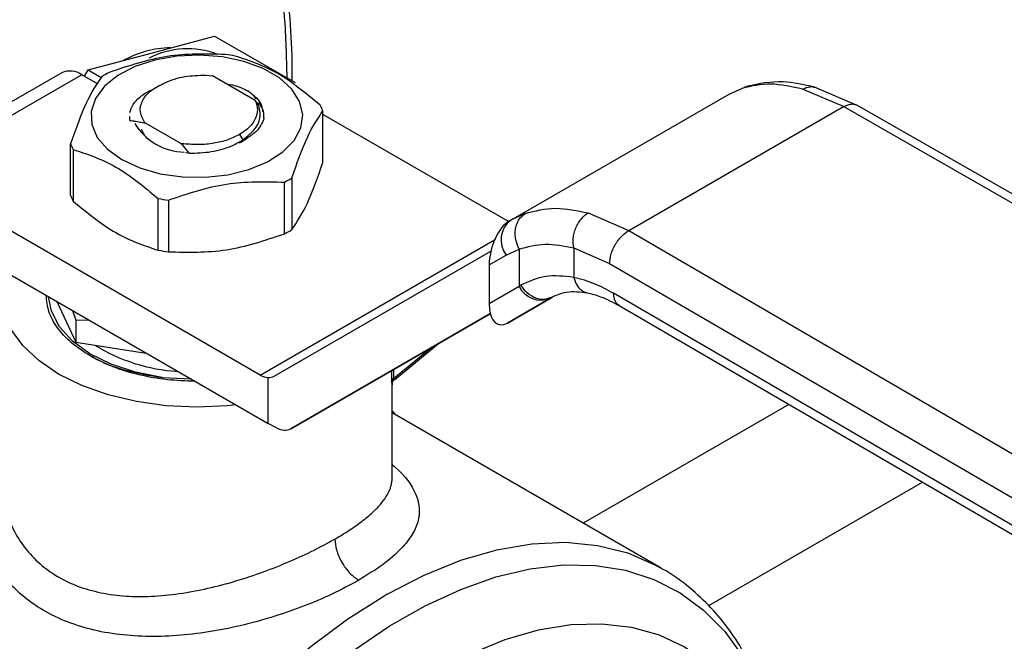
# Model space of a CAD drawing. Extents: x 0.4 to 10.6, y 0.4 to 8.1.
# Drawn here: x 2.8 to 2.9, y 4.8 to 4.8 of the extents above; entities that cross this region are included whole.
import ezdxf

# ---------------------------------------------------------------- set-up
doc = ezdxf.new("R2010")
doc.units = 0
doc.linetypes.add('SLD-SOLID', pattern=[0])
doc.layers.get('0').update_dxf_attribs({"linetype": 'CONTINUOUS'})

msp = doc.modelspace()

# ---------------------------------------------------------------- linework, layer by layer
at = {"color": 7, "linetype": 'SLD-SOLID'}
for p, q in [((2.811795784213494, 4.818549857626587), (2.817957308702514, 4.820200344418582)), ((2.817957308702514, 4.820200344418582), (2.825809327368483, 4.815667470527649)), ((2.80563425972447, 4.81689937083459), (2.811795784213494, 4.818549857626587)), ((2.805280494693239, 4.816286631828357), (2.80563425972447, 4.81689937083459)), ((2.80563425972447, 4.81689937083459), (2.806914375242475, 4.816160375875995)), ((2.803071471789349, 4.816620486408762), (2.794812613059651, 4.811852748748256)), ((2.805039815751233, 4.816425572824135), (2.796780957021883, 4.811657835163831)), ((2.806556477545419, 4.815550022606963), (2.805039815751233, 4.816425572824135)), ((2.81711969012555, 4.816394682281365), (2.817757538445114, 4.816317020682445)), ((2.82192406985793, 4.813911733294617), (2.817757538445047, 4.816317020681293)), ((2.868089043810516, 4.814543929524414), (2.869377034400057, 4.815120718641795)), ((2.869907380212154, 4.815323166562303), (2.869557981896026, 4.815174427471232)), ((2.879235938544333, 4.813324363456014), (2.875243512926218, 4.815031990341937)), ((2.880564160882294, 4.813445151316265), (2.8764019959118, 4.815220171401838)), ((2.846812811508432, 4.802261422056956), (2.868089043810259, 4.814543929524281)), ((2.822247785419309, 4.813529788572704), (2.821924069858168, 4.81391173329481)), ((2.858303796752766, 4.801240495212107), (2.879235938544333, 4.813324363456014)), ((2.925658091300553, 4.786755458928591), (2.879235938544333, 4.813324363456078)), ((2.926961845113123, 4.786890273095215), (2.880535133221764, 4.813461786985314)), ((2.809660073905861, 4.812398733387672), (2.809660073905861, 4.81238219811101)), ((2.809701007638939, 4.811974940738708), (2.809701374767809, 4.812368791452443)), ((2.822716891618901, 4.812382094546544), (2.822766197373564, 4.812112784727619)), ((2.828512089953145, 4.807872786952984), (2.828512089953145, 4.812909193534731)), ((2.846592984496895, 4.802133624689898), (2.828512089953145, 4.812571502933521)), ((2.809701051976724, 4.811959519085739), (2.809701007638939, 4.811974940738708)), ((2.811186430664503, 4.811753507030528), (2.814640896628888, 4.809759286277473)), ((2.81118709103039, 4.811753151817774), (2.811187954849529, 4.811703630347607)), ((2.821143973539163, 4.810251567622673), (2.820356906645363, 4.809752497725353)), ((2.820397579625959, 4.81061449063491), (2.820706821792248, 4.810078834556593)), ((2.820528285515897, 4.809871151264856), (2.821143973539193, 4.81025156762269)), ((2.821001693128917, 4.810152143651388), (2.82113383278279, 4.81032422814863)), ((2.803931417438631, 4.804675644366807), (2.803931417438631, 4.809712050948553)), ((2.814640881645653, 4.809759225372007), (2.814727109088838, 4.809684774550965)), ((2.814640950833125, 4.80975936836852), (2.814965573381062, 4.809694149632304)), ((2.814965488173741, 4.809693960384686), (2.814727127593282, 4.8096848289203)), ((2.814727128058449, 4.809684854342884), (2.815448886956231, 4.808782134510327)), ((2.804193456907216, 4.809147495541869), (2.804193456907216, 4.804111088960122)), ((2.815448613854442, 4.808783070852239), (2.815138657996108, 4.808826156020634)), ((2.825480943746925, 4.806378688842723), (2.825480943746925, 4.801342282260975)), ((2.824765038605065, 4.80092899901959), (2.824765038605065, 4.805965405601338)), ((2.822412717502912, 4.787164749218086), (2.793950673973478, 4.803595537208952)), ((2.812474702347857, 4.799330427726476), (2.812474702347857, 4.804366834308222)), ((2.813452646958253, 4.804215562142947), (2.813452646958253, 4.7991791555612)), ((2.854341682674526, 4.802965620577789), (2.858303796752766, 4.801240495212107)), ((2.84703148077189, 4.802383840062385), (2.846507343851834, 4.802034978502133)), ((2.846812811508284, 4.802261422056834), (2.846637309538684, 4.802160075610218)), ((2.847013055270251, 4.802353362669451), (2.846812811508439, 4.802261422056946)), ((2.858303796752766, 4.801240495212172), (2.904327476063637, 4.774441556862593)), ((2.793950673973476, 4.799309233734487), (2.823181466109141, 4.782434656620041)), ((2.823753170048777, 4.787051099766773), (2.84487319938312, 4.799247201769631)), ((2.844711025784892, 4.797906476730593), (2.846367569718518, 4.79886307477645)), ((2.846367569718518, 4.79886307477645), (2.84762250896481, 4.79944011732741)), ((2.84762250896481, 4.79944011732741), (2.84762250896481, 4.795799166893252)), ((2.852938904835602, 4.799556697845159), (2.856439848905239, 4.798030595809592)), ((2.852938904835946, 4.799556697845357), (2.852938905543504, 4.796684880868821)), ((2.844711025784892, 4.797906476730593), (2.84471102578492, 4.794117883913982)), ((2.856439848905239, 4.798030595809592), (2.902463570400343, 4.771231632167273)), ((2.847622508965591, 4.795799166893704), (2.84471102578492, 4.794117883913982)), ((2.847803209823719, 4.795907487151307), (2.847622508965297, 4.795799166893557)), ((2.90246357040061, 4.76855269175322), (2.856822566421515, 4.795128803649777)), ((2.80259936161519, 4.79431645263326), (2.804435057645651, 4.790361505980988)), ((2.846501550646503, 4.792231362347868), (2.850758009122625, 4.794688563523439)), ((2.850692422670666, 4.794651449075785), (2.846501550646503, 4.792231362347868)), ((2.850876619643098, 4.79475781662122), (2.850515358608973, 4.794648825567042)), ((2.850692422670666, 4.794651449075785), (2.850876619643119, 4.794757816621183)), ((2.857362268999875, 4.793929434136108), (2.903006752969301, 4.767351295890358)), ((2.804108385012347, 4.793445311968831), (2.804435057645706, 4.792512038675754)), ((2.844822380242144, 4.793156106929942), (2.825370192977958, 4.781923127264251)), ((2.825370192977958, 4.781923127264251), (2.844823164550338, 4.793153088716512)), ((2.804435057645706, 4.792512038675754), (2.805653753490159, 4.792553189735946)), ((2.804435057645725, 4.792512038675726), (2.804435057645651, 4.790361505980988)), ((2.804435057645651, 4.790361505980988), (2.811285968499404, 4.789301781219286)), ((2.835504718233894, 4.786736219209138), (2.839772488850316, 4.790237395697247)), ((2.812842071268089, 4.786920727480908), (2.815693666662877, 4.786786109866126)), ((2.823181466109141, 4.782434656620041), (2.823181466100641, 4.786913458581373)), ((2.835250625086966, 4.777134036661029), (2.835250625086966, 4.78624691850313)), ((2.861456526356688, 4.768349875937936), (2.835250625086966, 4.783478220725073)), ((2.823989977574215, 4.782013822106324), (2.823181466109141, 4.782434656620041)), ((2.861158592081734, 4.768518102061359), (2.861456526356688, 4.768349875937936))]:
    msp.add_line(p, q, dxfattribs=at)
at = {"color": 8, "linetype": 'SLD-SOLID'}
for p, q in [((2.869377034707248, 4.815120718018819), (2.869914906062596, 4.815280371098591)), ((2.848224238744422, 4.802909469633613), (2.847013055270251, 4.802353362669451)), ((2.822412717502912, 4.787164749218086), (2.845230163285147, 4.800336980289401)), ((2.835388156699295, 4.786833047070872), (2.838980778198104, 4.789780350866194)), ((2.835238294333358, 4.786605440312855), (2.835238294333358, 4.787619860918381)), ((2.835388156699296, 4.787706374620742), (2.835388156699296, 4.786833047070831)), ((2.873897590942973, 4.78430114974503), (2.853861353349723, 4.772734475986021)), ((2.866089921622288, 4.764685886175482), (2.886926511393347, 4.776714593412071))]:
    msp.add_line(p, q, dxfattribs=at)
at = {"color": 7, "linetype": 'SLD-SOLID', "flags": 128}
for points in [[(2.808920598541057, 4.808167330956107), (2.810660828028935, 4.807359800360222), (2.812661080220474, 4.806787111501171), (2.81482782554632, 4.806476042673503), (2.817059749403199, 4.806441139109873), (2.81925248951217, 4.806684032862125), (2.821303515782794, 4.807193366488359), (2.823116924506206, 4.807945324114297), (2.82460792270596, 4.808904745037091), (2.825706792963359, 4.810026767800709), (2.826362153326476, 4.811258927867765), (2.826543359873112, 4.812543610802972), (2.826241939586542, 4.813820746260099), (2.825471986544362, 4.815030616804608), (2.824269502895083, 4.81611665023451), (2.82269071543768, 4.817028064833663), (2.820809446518966, 4.817722243868376), (2.818713662182699, 4.818166728298509), (2.816501358975146, 4.818340734526119), (2.814275981735494, 4.818236126213397), (2.81214158663014, 4.817857794728782), (2.810197975602001, 4.817223430432009), (2.808536029742583, 4.816362695492549), (2.807233459793153, 4.815315836919535), (2.806351172476844, 4.814131804656339), (2.805930422567974, 4.812865962735633), (2.805990883864653, 4.811577500518745), (2.806529729263845, 4.810326665066917), (2.807521762953568, 4.809171944055668), (2.808920598541057, 4.808167330956107)], [(2.820021637835101, 4.784258786654943), (2.819198525018588, 4.784172780634325), (2.816221753701885, 4.784037535409961), (2.813244982385033, 4.784172780633176), (2.810341509057213, 4.784575186117721), (2.807582826867848, 4.785234843305056), (2.805036863728001, 4.786135509245949), (2.802766309699757, 4.787255006555789), (2.800827073358847, 4.788565769495402), (2.799266905139949, 4.790035522731035), (2.798124221562527, 4.791628076060184), (2.797427159288612, 4.793304215534493), (2.797192882304812, 4.795022669037308), (2.797427159287988, 4.796741122540156), (2.797576142229736, 4.79721629545959)], [(2.812842071267816, 4.786920727480252), (2.810260186401213, 4.787432948667213), (2.807891527521691, 4.788216629612665), (2.805820813898981, 4.789243740583), (2.804122108264297, 4.790477545139685), (2.802856167825905, 4.791873914082885), (2.802068271180226, 4.793382903810269), (2.8017920542368, 4.794782501262678)]]:
    msp.add_lwpolyline(points, dxfattribs=at)
at = {"color": 8, "linetype": 'SLD-SOLID', "flags": 128}
for points in [[(2.834758820081372, 4.765802617853311), (2.838368271956372, 4.767665803803933), (2.841943314812093, 4.769114592320312), (2.845451682301614, 4.770135907443706), (2.848861709852759, 4.770720531352282), (2.852142620454897, 4.770863187556047), (2.855264802435114, 4.770562588519511), (2.858200076716685, 4.769821447282261), (2.86092195114774, 4.76864645297258), (2.861158592081734, 4.768518102061359)], [(2.825355783006986, 4.673154564882433), (2.822698980027956, 4.672714930516002), (2.819522643275409, 4.672551661485484), (2.816495717953887, 4.672810775268768), (2.813644804791953, 4.673489994764609), (2.810994957716981, 4.674583350967656), (2.808569463680346, 4.676081235424284), (2.806389638010852, 4.677970484672031), (2.804474637094862, 4.680234495920574), (2.802841290029281, 4.68285337295766), (2.80150395072685, 4.685804100997719), (2.800474371773446, 4.689060748936639), (2.79976160114593, 4.692594697235236), (2.799371902698205, 4.696374889428795), (2.799308701114242, 4.700368105052398), (2.799572551811834, 4.704539251583562), (2.800161136061562, 4.708851672836595), (2.801069281363878, 4.713267471098465), (2.80228900690521, 4.717747840175272), (2.803809593693644, 4.722253406422472), (2.805617678757811, 4.726744574761882), (2.807697372581154, 4.73118187664465), (2.810030398739574, 4.735526316902281), (2.812596254515307, 4.739739716437581), (2.815372391075535, 4.743785047743937), (2.818334411632349, 4.747626760304374), (2.821456285842591, 4.751231093010777), (2.824710578563452, 4.754566370857723), (2.828068690953489, 4.75760328330357), (2.831501111800272, 4.76031514185255), (2.834977676865985, 4.762678114594223), (2.838467833971824, 4.764671435639174), (2.841940911491652, 4.766277587610387), (2.845366387895345, 4.767482455586587), (2.8487141599731, 4.768275451144678), (2.851954807383525, 4.768649605411182), (2.855059851200657, 4.768601630304953), (2.858002004187783, 4.768131947432946), (2.860755410598665, 4.767244684385131), (2.863295873398763, 4.765947638461075), (2.865601066909642, 4.764252208146994), (2.867650733007844, 4.762173292945451), (2.869426859153999, 4.759729162437985), (2.870913836687672, 4.756941295731378), (2.872032616112008, 4.754040318940099)], [(2.807655124731914, 4.675153016731616), (2.80570579150188, 4.676454682224091), (2.803482267392182, 4.678461748143008), (2.801539195922591, 4.680859522782433), (2.799894114174664, 4.683626365163093), (2.798561869740593, 4.686737303305704), (2.797554486717102, 4.690164259614162), (2.796881057182643, 4.693876304288298), (2.796547659137361, 4.697839934479033), (2.796557301646438, 4.702019376666452), (2.796909897681957, 4.706376909531681), (2.797602264908356, 4.710873204408512), (2.798628154404429, 4.715467680242059), (2.799978307062601, 4.720118869850769), (2.801640537156484, 4.724784794186118), (2.80359984232246, 4.729423341212145), (2.805838538962666, 4.733992645985244), (2.808336421847302, 4.73845146850384), (2.811070946475791, 4.742759565917694), (2.814017432550894, 4.746878055737469), (2.817149286729333, 4.750769766766434), (2.820438242638507, 4.754399574586996), (2.823854615993037, 4.757734718574145), (2.827367572508603, 4.760745097574619), (2.830945406195034, 4.763403541583159), (2.8345558255443, 4.765686056948053)], [(2.821262178361576, 4.674972259215145), (2.8206138716584, 4.675086051035566), (2.817921112790766, 4.675837715729165), (2.815437068960144, 4.67700354840786), (2.813185662866541, 4.678572321465646), (2.811188576781381, 4.680528926760397), (2.809465043735383, 4.682854521113537), (2.808031662293959, 4.685526707780145), (2.806902236703955, 4.688519752141855), (2.806087643951211, 4.691804829545301), (2.805595729009236, 4.69535030289928), (2.805431229287831, 4.699122027357243), (2.805595729009236, 4.703083679150822), (2.806087643951211, 4.707197105407588), (2.806902236703955, 4.71142269158406), (2.808031662293959, 4.715719742975419), (2.809465043735383, 4.720046876627758), (2.811188576781381, 4.724362419878553), (2.813185662866541, 4.728624811687184), (2.815437068960144, 4.732793002890473), (2.817921112790765, 4.736826851528567), (2.8206138716584, 4.740687509433956), (2.82348941282314, 4.74433779636056), (2.826520043251639, 4.747742558049826), (2.829676576316158, 4.750869004785454), (2.832928612877752, 4.753687027176291), (2.836244834046585, 4.756169486126225), (2.839593302799974, 4.75829247419852), (2.842941771553363, 4.760035545857493), (2.846257992722197, 4.76138191437021), (2.84951002928379, 4.762318613471893), (2.85266656234831, 4.762836622238143), (2.855697192776808, 4.762930951961367), (2.858572733941549, 4.762600694194764), (2.861265492809183, 4.761849029501165), (2.863749536639804, 4.76068319682247), (2.866000942733408, 4.759114423764684), (2.867998028818568, 4.757157818469932), (2.868417691055486, 4.756656853753895)]]:
    msp.add_lwpolyline(points, dxfattribs=at)
at = {"color": 7, "linetype": 'SLD-SOLID'}
for centre, radius, start, end in [((2.813766185851355, 4.809450911803225), 0.009599741105200421, 90.61425236939415, 119.3772671624952), ((2.815322418034923, 4.810739998460549), 0.008219833282598113, 69.13680534790676, 117.0684447451359), ((2.81636663586322, 4.798203844590433), 0.02037156849801599, 79.81521614036109, 82.59870599406166), ((2.803886587188828, 4.814815803811856), 0.001980225338197682, 54.38242252479053, 114.3071190460768), ((2.81325435306392, 4.806170376624828), 0.01187583278001211, 118.0028332198803, 121.9917902473813), ((2.823788135378205, 4.811059651773256), 0.005073120494671706, 21.38153724939728, 28.4153856391912), ((2.815100964641624, 4.814629085395741), 0.005728470569964122, 211.0332059032513, 268.9721706294283), ((2.808655372013645, 4.811561592710074), 0.005073120494756081, 201.3815372495746, 208.4153856392353), ((2.819189154329207, 4.816450867856193), 0.01187583277738013, 298.0028332192567, 301.9917902476548), ((2.80865537201387, 4.806525186128439), 0.005073120495024612, 201.3815372497551, 208.4153856390543), ((2.816076871528242, 4.82441739989056), 0.02037156849570509, 259.8152161401053, 262.5987059941237), ((2.848290573784842, 4.800339469052407), 0.002424393676210703, 127.5561705517835, 217.5153999192703), ((2.819189154329608, 4.811414461273771), 0.01187583277660337, 298.0028332190728, 301.9917902477298), ((2.816076871528286, 4.819380993309156), 0.02037156849605657, 259.8152161401688, 262.5987059941351), ((2.849761827639634, 4.796841853976882), 0.002379890909796596, 205.9842396164754, 293.0182455415605), ((2.815428037666496, 4.804959955886977), 0.01746946358457414, 238.4312584776685, 266.5204165794641), ((2.823324850186089, 4.78865362294106), 0.001746061566693265, 238.5070033056392, 265.2896481455203), ((2.859813320501182, 4.721934364459713), 0.05051882468042139, 119.732008162883, 119.997489026002)]:
    msp.add_arc(centre, radius, start, end, dxfattribs=at)
for centre, major_axis, ratio, start_param, end_param in [((2.846569430092603, 4.7990900153872), (0.0009141589661831869, 0.003219254836958285), 0.5026061538039548, 0.477743007287882, 2.085073121642019), ((2.846569430092651, 4.795301422570969), (0.0009141589661827432, 0.003219254836959173), 0.5026061538039723, 2.085073121762873, 3.619335660842013), ((2.822372954644458, 4.789284946345682), (-0.001419080854863974, 0.002210166127953882), 0.6063903258727023, 2.754702087249745, 3.113021669226101), ((2.823989977573827, 4.784156973843332), (-0.001419080854863974, 0.002210166127953882), 0.6063903258725599, 2.32762350586682, 3.113021669068933)]:
    msp.add_ellipse(centre, major_axis=major_axis, ratio=ratio, start_param=start_param, end_param=end_param, dxfattribs=at)
at = {"color": 8, "linetype": 'SLD-SOLID'}
for points, knots in [([(2.74964236086574, 4.857868632685464), (2.751942589563397, 4.859126707329273), (2.756543129041291, 4.861642901510694), (2.763492533501437, 4.864503193659903), (2.770487408513252, 4.866654775901512), (2.777498948083841, 4.867945117962422), (2.784378847016503, 4.868302211456667), (2.791010435570893, 4.867662774524292), (2.797277597276029, 4.865998797311898), (2.803070922009498, 4.86331193074306), (2.80829389289731, 4.859637167639981), (2.812867892991548, 4.855040592207187), (2.816737033994569, 4.849616298152147), (2.819866653660497, 4.843478290965812), (2.822256382159702, 4.836761347054221), (2.823883076850306, 4.829622552845835), (2.824826122257587, 4.822762444871471), (2.824942647201598, 4.818141738731621), (2.824993161510562, 4.816138633048451)], [0, 0, 0, 0, 0.059055252026806, 0.1181126114125473, 0.179929631537884, 0.2433157841195177, 0.3080157131752774, 0.3737372312499186, 0.4401578981325313, 0.5069337399167491, 0.5737095817009663, 0.6401302485835791, 0.7058517666582207, 0.7705516957139804, 0.833937848295614, 0.895754868420951, 0.9548090683136322, 1, 1, 1, 1]), ([(2.875243515142175, 4.815031979088944), (2.875482045502723, 4.815132052653937), (2.875848653588035, 4.815285860236201), (2.876240768530229, 4.815275389200718), (2.876377859689617, 4.815220785652445), (2.876399488989605, 4.815212170680253)], [0, 0, 0, 0, 0.6106757169688912, 0.9385750930428224, 0.9999999999999999, 0.9999999999999999, 0.9999999999999999, 0.9999999999999999]), ([(2.87923593854434, 4.813324362327466), (2.879467891838472, 4.813430214902315), (2.879824709654885, 4.813593049772848), (2.880257490782632, 4.813582986939404), (2.88044511546879, 4.813500241358604), (2.88053940560181, 4.81345865785496)], [0, 0, 0, 0, 0.4802736123460174, 0.7388133127400447, 0.9999999999999999, 0.9999999999999999, 0.9999999999999999, 0.9999999999999999]), ([(2.850515358608973, 4.794648825567042), (2.850391142297571, 4.794602270523004), (2.850005534829494, 4.794457748660658), (2.849242707227998, 4.794620740873383), (2.848397318511632, 4.795104365383105), (2.84799619622403, 4.795646606301577), (2.847803209823371, 4.795907487151085)], [0, 0, 0, 0, 0.1396687010791333, 0.4335766662566837, 0.7274846005651046, 1, 1, 1, 1]), ([(2.852938906446025, 4.796684881385366), (2.853035019785139, 4.796401285303897), (2.853182879164963, 4.79596500516721), (2.853546808560913, 4.795542958873375), (2.853879804650126, 4.795311745926168), (2.854127882406763, 4.795193495537291), (2.854261874401154, 4.79518397034432), (2.854264182805643, 4.795183806244978)], [0, 0, 0, 0, 0.3776880060019747, 0.5810298013646528, 0.7886947390735859, 0.9963596480893339, 1, 1, 1, 1]), ([(2.857366375544206, 4.793928247756488), (2.857210724232076, 4.794059389060982), (2.85689860207816, 4.794322362150423), (2.856847955967021, 4.794859519683904), (2.856822566421473, 4.795128803649753)], [0, 0, 0, 0, 0.4986871651889727, 1, 1, 1, 1]), ([(2.835229453168259, 4.78654541382334), (2.835234356921627, 4.786493601420218), (2.83524965565973, 4.786331956996786), (2.835249709556256, 4.786281318868248), (2.835249746177156, 4.786246911940721)], [0, 0, 0, 0, 0.3205331926813151, 1, 1, 1, 1]), ([(2.835388156117876, 4.786833054522345), (2.835387464843123, 4.786813531363488), (2.835386055555077, 4.78677372988905), (2.835393298888375, 4.786731719836135), (2.83540695835575, 4.786705160407233), (2.835438425710942, 4.78668629330789), (2.835471827379477, 4.786720579348396), (2.835496441311887, 4.786745844980939)], [0, 0, 0, 0, 0.122087136348083, 0.2488966089895339, 0.3893133821565241, 0.5499805909751805, 1, 1, 1, 1]), ([(2.835250625086966, 4.778435255770794), (2.835350771099786, 4.778353770064134), (2.836523245962694, 4.777399763608409), (2.837463731811374, 4.776020566537789), (2.837958739176949, 4.774302455993522), (2.837861672777395, 4.773003961302943), (2.837302628011101, 4.771656876471328), (2.836188233311573, 4.770222804535182), (2.834470235743317, 4.768695724525424), (2.832827154551718, 4.767677542498433), (2.831997101832596, 4.767163176705441)], [0, 0, 0, 0, 0.02177477855896031, 0.2549315722805537, 0.3716265112892681, 0.4875215716052674, 0.604141697012319, 0.7295028092978553, 0.8633500707053968, 1, 1, 1, 1]), ([(2.82967719770898, 4.771180921223918), (2.830150861718355, 4.771464029911759), (2.831111834886473, 4.77203840298485), (2.832343076076139, 4.772910947270829), (2.833357127144916, 4.773755227591429), (2.834129249895442, 4.774549987997613), (2.834684625068165, 4.775290550651232), (2.834981511963252, 4.775867768031159), (2.835137268881847, 4.776313532917755), (2.83521225502327, 4.776649423797967), (2.835259834637136, 4.776928433617937), (2.835242802679154, 4.777095353775128), (2.83523887709158, 4.777133826139587)], [0, 0, 0, 0, 0.1369715957459063, 0.2778890219673715, 0.4230751006840462, 0.551831441617228, 0.676574821879174, 0.8019322148070479, 0.8519900028541003, 0.9111893606634597, 0.97953060108599, 1, 1, 1, 1]), ([(2.797336989238745, 4.775383354385719), (2.797377065138219, 4.775137206530168), (2.797485145077488, 4.774473375009785), (2.79778007601372, 4.773472934781338), (2.798346246672703, 4.77206094444074), (2.799261434902158, 4.770508950892491), (2.800674559971137, 4.768930683961468), (2.802359472278447, 4.767643842486788), (2.804319419763616, 4.766647085996933), (2.80656704495341, 4.765954942403953), (2.808971473478022, 4.765601263463346), (2.811518441666331, 4.765548836334122), (2.814180440802231, 4.765772667805729), (2.816941666649307, 4.766260125031483), (2.819706329503664, 4.766965230473359), (2.822415242885579, 4.76784291643396), (2.824997863052832, 4.768852052346253), (2.827487049780052, 4.769977676373807), (2.828925608201475, 4.77076800564303), (2.82967719770898, 4.771180921223918)], [0, 0, 0, 0, 0.02303093159900653, 0.0621116861040558, 0.09574306915678332, 0.1624789519672344, 0.2249776391233845, 0.2842646851911128, 0.3466137527323515, 0.4097241937911221, 0.474092907014406, 0.5346475667903192, 0.5994892345306335, 0.6666416404555547, 0.7317780409009219, 0.7976530786776939, 0.8648091750916596, 0.9293681758078653, 1, 1, 1, 1])]:
    msp.add_open_spline(points, degree=3, knots=knots, dxfattribs=at)
at = {"color": 7, "linetype": 'SLD-SOLID'}
for points, knots in [([(2.825523661638487, 4.81583238184334), (2.825525636783001, 4.816458709664542), (2.825532814836669, 4.818734904991862), (2.825297137090014, 4.822522490197522), (2.824817311966211, 4.827181418638145), (2.824080581268907, 4.831673536767408), (2.823105897948655, 4.835995130336486), (2.82188784899069, 4.840129691638148), (2.820427010703312, 4.844064175753321), (2.818724927734011, 4.847788681712079), (2.8167724133919, 4.851279959471857), (2.814755156569518, 4.854332769910989), (2.813284082547282, 4.856086046719596), (2.812632905390954, 4.856862142136433)], [0, 0, 0, 0, 0.03680667269932739, 0.1337625019621095, 0.2309834444554282, 0.3284607142713588, 0.4262052673500949, 0.5242452198497011, 0.6226275900360634, 0.7214207272762567, 0.8207176209640895, 0.920639894392976, 0.9999999999999999, 0.9999999999999999, 0.9999999999999999, 0.9999999999999999]), ([(2.818990860433617, 4.818405682341141), (2.817105634630522, 4.818454319818599), (2.813334845176433, 4.81855160348975), (2.809564040199528, 4.817287798162382), (2.807678468786431, 4.816655838882705)], [0, 0, 0, 0, 0.4999552019671439, 1, 1, 1, 1]), ([(2.828250050484939, 4.813473748942045), (2.826869973751111, 4.814610702664366), (2.824109572962395, 4.816884813860431), (2.821349143458037, 4.81779785080253), (2.819968805044042, 4.81825441017584)], [0, 0, 0, 0, 0.4999552019655842, 1, 1, 1, 1]), ([(2.80696256364456, 4.816242555641286), (2.806457414575294, 4.815494487828656), (2.805447025909906, 4.813998218143514), (2.804436650437373, 4.81114085868328), (2.80393141743827, 4.809712050949074)], [0, 0, 0, 0, 0.4999552019645962, 1, 1, 1, 1]), ([(2.813111280469502, 4.81563917623778), (2.813419028353914, 4.815771243219865), (2.814018179727187, 4.816028363147209), (2.815360636990081, 4.816354289364957), (2.816423027910002, 4.816378684914207), (2.817119690125534, 4.816394682281157)], [0, 0, 0, 0, 0.2666251166289544, 0.5190898552637415, 1, 1, 1, 1]), ([(2.809701745199895, 4.812766185809928), (2.80978807220862, 4.813027129911702), (2.809960726226069, 4.813549018115247), (2.810633937921064, 4.814253952499759), (2.811336943409561, 4.814763737166668), (2.811884182846973, 4.81497442406584), (2.812038679605894, 4.81503390523778)], [0, 0, 0, 0, 0.2946915073110886, 0.5893830146221843, 0.8840745219332892, 1, 1, 1, 1]), ([(2.811186430664503, 4.811753507030528), (2.81099117649545, 4.812103385530123), (2.81060099331976, 4.812802559866527), (2.810846418649967, 4.81391189782292), (2.811652971950443, 4.814928431568884), (2.812625429260696, 4.815402383987016), (2.813111280469502, 4.81563917623778)], [0, 0, 0, 0, 0.2501894368101267, 0.4999622259142912, 0.7501751959422862, 1, 1, 1, 1]), ([(2.81905711752426, 4.815566789647979), (2.819345326565562, 4.815517986832216), (2.820142731256243, 4.815382961247897), (2.820775527078872, 4.815065805231984), (2.821179609075873, 4.814863280133544)], [0, 0, 0, 0, 0.3614338424016476, 1, 1, 1, 1]), ([(2.875243512926218, 4.815031990341937), (2.874166395650363, 4.815265898386333), (2.872019220722233, 4.815732181399031), (2.870255830577244, 4.815324092313455), (2.869377034400057, 4.815120718641795)], [0, 0, 0, 0, 0.5016439330321923, 1, 1, 1, 1]), ([(2.876401811203984, 4.815220215047852), (2.875354776979514, 4.815450439698204), (2.872950199733645, 4.815979164493189), (2.87097905601377, 4.815551402246856), (2.869866214908046, 4.815309902143946)], [0, 0, 0, 0, 0.4354338070315926, 1, 1, 1, 1]), ([(2.821179349624365, 4.814863148025349), (2.821313378733386, 4.814767506460406), (2.821904626314398, 4.814345599276735), (2.822552691332528, 4.813660607369908), (2.822614242151264, 4.813036124732212), (2.822634173763443, 4.81283390247095)], [0, 0, 0, 0, 0.1654248577915321, 0.7297448123232508, 1, 1, 1, 1]), ([(2.822019477329666, 4.814087388934704), (2.822009979290395, 4.814102018552018), (2.821823138071573, 4.814389805899692), (2.821493083474954, 4.814632812231218), (2.821179807143537, 4.814863465380215)], [0, 0, 0, 0, 0.05083481755470289, 1, 1, 1, 1]), ([(2.820706821792248, 4.810078834556593), (2.821137481835422, 4.810421280665288), (2.821999265336808, 4.811106541374437), (2.822521746489825, 4.812343491861202), (2.822335352041051, 4.81314859899356), (2.822246971224832, 4.813530348696778)], [0, 0, 0, 0, 0.3443803682476951, 0.6891313096273423, 1, 1, 1, 1]), ([(2.822752178521856, 4.812204661770814), (2.822760858827305, 4.812285398643487), (2.822800960533289, 4.812658390855461), (2.822642072945119, 4.813183170420344), (2.822355659827418, 4.813587553274886), (2.822260167534102, 4.813722377568089)], [0, 0, 0, 0, 0.1555118309910216, 0.7184412760658723, 1, 1, 1, 1]), ([(2.822766315421418, 4.812112791701432), (2.822575072956641, 4.811705599352643), (2.822251980671369, 4.811017673129408), (2.821465084652864, 4.810473602097219), (2.821143962473482, 4.810251573682426)], [0, 0, 0, 0, 0.5919128171558877, 1, 1, 1, 1]), ([(2.825480943747221, 4.806378688843133), (2.825986092816484, 4.807807253520216), (2.826996481481866, 4.81066463888488), (2.828006856954402, 4.812160963963588), (2.828512089953507, 4.812909193535365)], [0, 0, 0, 0, 0.4999552019648323, 1, 1, 1, 1]), ([(2.809701013315506, 4.811974920632737), (2.809853711699146, 4.811956128296555), (2.810173927915973, 4.811916719819176), (2.810668657410415, 4.811831900181948), (2.811014560015982, 4.811746566987591), (2.811187678026258, 4.811703859264147)], [0, 0, 0, 0, 0.3128697860468632, 0.6561037311505563, 1, 1, 1, 1]), ([(2.810826910950144, 4.811130735081114), (2.810900890184376, 4.810933496842616), (2.811100406320425, 4.810401560933375), (2.811735665388063, 4.809982259929652), (2.812135374688681, 4.809718432903033)], [0, 0, 0, 0, 0.3707932385673292, 0.9999999999999999, 0.9999999999999999, 0.9999999999999999, 0.9999999999999999]), ([(2.820397579625947, 4.81061449063492), (2.820024370274238, 4.810428018467007), (2.819277952122792, 4.810055074406972), (2.817900280859049, 4.809724062180107), (2.816431259910495, 4.809572712253321), (2.815454087093062, 4.809653600054071), (2.814965501045652, 4.809694043924538)], [0, 0, 0, 0, 0.2500005546195969, 0.5000007394927255, 0.7500005546193951, 1, 1, 1, 1]), ([(2.815448927124574, 4.808783108335219), (2.816185733936068, 4.808805935961909), (2.817659810133021, 4.80885160554668), (2.819482349266386, 4.809381021457217), (2.820363188259674, 4.80988300167725), (2.820706821792248, 4.810078834556593)], [0, 0, 0, 0, 0.3786877381625728, 0.7576132199035982, 1, 1, 1, 1]), ([(2.804193456906838, 4.809147495542361), (2.805573533640665, 4.808691038684505), (2.808333934429383, 4.807778043167983), (2.811094363933742, 4.805503971844322), (2.812474702347739, 4.804366834308564)], [0, 0, 0, 0, 0.4999552019650662, 1, 1, 1, 1]), ([(2.825480943746925, 4.801342282260975), (2.825986106109013, 4.802090673517341), (2.826996486489427, 4.803587538484041), (2.828006870246432, 4.806444318341963), (2.828512089953145, 4.807872786952984)], [0, 0, 0, 0, 0.4999724577801933, 1, 1, 1, 1]), ([(2.813452646958164, 4.804215562143294), (2.815337872761256, 4.804847421530285), (2.819108662215343, 4.806111253538645), (2.822879467192248, 4.806014024484472), (2.824765038605347, 4.805965405601714)], [0, 0, 0, 0, 0.4999552019668932, 0.9999999999999999, 0.9999999999999999, 0.9999999999999999, 0.9999999999999999]), ([(2.804193456907216, 4.804111088960122), (2.805573586146537, 4.802974392890351), (2.808333996680834, 4.80070087551539), (2.811094416440128, 4.799787260431437), (2.812474702347857, 4.799330427726476)], [0, 0, 0, 0, 0.4999724577825625, 1, 1, 1, 1]), ([(2.848224238744422, 4.802909469633613), (2.849185763155888, 4.803157564478618), (2.851100796726403, 4.803651686053894), (2.85326440590848, 4.803193670070805), (2.854341682674526, 4.802965620577789)], [0, 0, 0, 0, 0.5020927185139328, 0.9999999999999999, 0.9999999999999999, 0.9999999999999999, 0.9999999999999999]), ([(2.847622508964805, 4.799440117327406), (2.847491528950685, 4.799751381078067), (2.847289796293382, 4.800230782946858), (2.847230487655749, 4.800922223732598), (2.847269684320257, 4.801447268592655), (2.84740531255697, 4.801932159647326), (2.847680162257827, 4.802484614470635), (2.848010020828901, 4.802742192106599), (2.848224238940026, 4.802909469235293)], [0, 0, 0, 0, 0.2388345832632656, 0.3678479916312065, 0.4997586591677464, 0.6317048411906963, 0.7608202418399382, 0.9999999999999999, 0.9999999999999999, 0.9999999999999999, 0.9999999999999999]), ([(2.852938901999913, 4.799556704888772), (2.852906092058069, 4.799863773965067), (2.852855578687472, 4.800336529879223), (2.852979239501249, 4.801012255721067), (2.853144814664134, 4.80152488081041), (2.853383160610581, 4.801999101386941), (2.853759904705286, 4.802542578259212), (2.854112361191068, 4.802798864075645), (2.854341683944398, 4.802965614217675)], [0, 0, 0, 0, 0.2381878661718823, 0.3667081158785521, 0.4982051025164202, 0.6299644359289239, 0.7592395719599623, 1, 1, 1, 1]), ([(2.813452646958253, 4.7991791555612), (2.815337938559667, 4.799130815166635), (2.819108729474364, 4.799034129051604), (2.822879532990644, 4.80029735250228), (2.824765038605065, 4.80092899901959)], [0, 0, 0, 0, 0.4999724577849123, 1, 1, 1, 1]), ([(2.856439848905191, 4.798030595809564), (2.856464750466974, 4.798314444439186), (2.85650305697304, 4.798751093728366), (2.856735488510302, 4.799383073698044), (2.856976052863692, 4.799864097126592), (2.857274668428012, 4.800311596692796), (2.857708622430524, 4.800827199856865), (2.858069320837523, 4.801077671937722), (2.858303796752774, 4.801240494033035)], [0, 0, 0, 0, 0.2394569105644835, 0.3683607348261018, 0.5000000688520978, 0.6316393929118249, 0.7605431883994261, 1, 1, 1, 1]), ([(2.84762250896519, 4.799440117327653), (2.848454720786012, 4.799670015508739), (2.850118330486862, 4.800129587020093), (2.851999020102825, 4.799747598606147), (2.852938904835946, 4.799556697845357)], [0, 0, 0, 0, 0.5002446309357687, 1, 1, 1, 1]), ([(2.852938905543504, 4.796684880868821), (2.852006664904917, 4.796792256602221), (2.850135823609275, 4.797007740617699), (2.848582507943645, 4.79627506855853), (2.847803209823719, 4.795907487151307)], [0, 0, 0, 0, 0.4983002250158126, 1, 1, 1, 1]), ([(2.856822566421515, 4.795128803649777), (2.856225433076768, 4.795451930657221), (2.854907621822229, 4.796165038392373), (2.85363491627395, 4.796501098194788), (2.85293890554316, 4.796684880868625)], [0, 0, 0, 0, 0.4531250910858127, 1, 1, 1, 1]), ([(2.805837886379966, 4.789028193804664), (2.805196262334489, 4.789442830492331), (2.803913014243536, 4.790272103867664), (2.802579761407895, 4.791760435988872), (2.801713748520924, 4.793323936943274), (2.801606304319766, 4.794399324062287), (2.801554307511155, 4.794919749525984)], [0, 0, 0, 0, 0.2539509480151781, 0.5079018960303766, 0.7618528440455757, 1, 1, 1, 1]), ([(2.850512060755793, 4.794595322868839), (2.851070373462965, 4.794875934774597), (2.852192179305581, 4.795439762305908), (2.853575980106674, 4.795267796287436), (2.854271075659412, 4.795181416214113)], [0, 0, 0, 0, 0.4976910316936792, 1, 1, 1, 1]), ([(2.854270855083245, 4.795181464509749), (2.854693554070848, 4.795074530774829), (2.855663975587353, 4.794829035043234), (2.856751758991314, 4.794252708849796), (2.857365722580105, 4.793927420472763)], [0, 0, 0, 0, 0.4355828682855294, 1, 1, 1, 1]), ([(2.816043466020723, 4.78655533635995), (2.815141964996534, 4.786585353478628), (2.813279138027418, 4.786647379695692), (2.810570781480639, 4.787147318293848), (2.807992635280658, 4.787916988772968), (2.80655613601353, 4.788657792127432), (2.805837886379966, 4.789028193804664)], [0, 0, 0, 0, 0.2381471559544491, 0.4920981039696392, 0.746049051984828, 1, 1, 1, 1]), ([(2.806048442607468, 4.788996247060273), (2.806102196959761, 4.788958199076782), (2.806940463510753, 4.788364863829822), (2.809239944000365, 4.787557786898763), (2.811641362178666, 4.787133080619756), (2.812842071267816, 4.786920727480252)], [0, 0, 0, 0, 0.03312488058135317, 0.5165624402906813, 1, 1, 1, 1]), ([(2.835238062679205, 4.78658242403978), (2.835238091697009, 4.786555251620758), (2.835238148383261, 4.786502170327012), (2.835247619502553, 4.786472390557461), (2.835266999403307, 4.786480133492828), (2.835308056120915, 4.786527872827577), (2.835387326243103, 4.786630853263705), (2.835480835515062, 4.786716346123518), (2.835526964604485, 4.786758520634053)], [0, 0, 0, 0, 0.1413447908951274, 0.2761169095389288, 0.4051518879723788, 0.5292472398823534, 0.7677728024993798, 0.9999999999999999, 0.9999999999999999, 0.9999999999999999, 0.9999999999999999]), ([(2.835249746177156, 4.786246911940721), (2.835250045468166, 4.786240852101293), (2.835251806192579, 4.786205202159044), (2.835247895952058, 4.786219553448565), (2.835243877658523, 4.786272918405408), (2.835239240227521, 4.786397975635549), (2.835238605846683, 4.786537115532009), (2.835238294333358, 4.786605440312855)], [0, 0, 0, 0, 0.05314450119319444, 0.3126482839729319, 0.549000046179753, 0.7785360361033263, 1, 1, 1, 1]), ([(2.835567823589893, 4.783295105927042), (2.83550292733124, 4.783388171347453), (2.835406244742387, 4.783526820415442), (2.835289129168649, 4.783641357348442), (2.835250625086966, 4.783679013650529)], [0, 0, 0, 0, 0.6712300469208303, 1, 1, 1, 1]), ([(2.831997101832596, 4.767163176705441), (2.831147267718036, 4.766701690283591), (2.829523677603646, 4.765820030228286), (2.826729730115874, 4.764640561647602), (2.823848714742221, 4.763627587928164), (2.819828110264809, 4.762501771820381), (2.815648350771945, 4.761790332695451), (2.811599494911587, 4.761633222771472), (2.80865566365486, 4.761817977740843), (2.805873668833093, 4.762322946860413), (2.803280147170724, 4.763171212100065), (2.80093445191911, 4.764357282155269), (2.798877368267657, 4.765879961451247), (2.797161371200108, 4.76769996636007), (2.795801349780191, 4.76984919435798), (2.794819466854515, 4.772310080078021), (2.79464213754637, 4.774098736102216), (2.794551426610397, 4.775013704213156)], [0, 0, 0, 0, 0.06604096678715893, 0.1261698712529909, 0.1859580396693741, 0.2464677449680485, 0.3674248103798748, 0.4284605423811242, 0.4887644613340836, 0.5494196019169741, 0.6096870044560263, 0.6710584053948343, 0.7322718078374808, 0.7946151474784999, 0.8574350812447267, 0.9270724205016019, 1, 1, 1, 1]), ([(2.829677176467964, 4.771180932816992), (2.829708209560585, 4.770826044294397), (2.829755947876335, 4.770280118029341), (2.830045280881921, 4.769489483753311), (2.830344702367305, 4.768887529414447), (2.830716351270259, 4.768327308445344), (2.831256417306685, 4.767681557363203), (2.831705300346727, 4.767367390346397), (2.831997101832084, 4.767163162532075)], [0, 0, 0, 0, 0.2394651983869605, 0.3683701586365544, 0.5000088609934052, 0.6316462675084732, 0.7605474997048169, 1, 1, 1, 1]), ([(2.872085739642851, 4.754091428387322), (2.872059079137141, 4.754193092909297), (2.871768638744066, 4.755300629429608), (2.870982132630247, 4.757250692751972), (2.869704695454753, 4.759908031511861), (2.868147222878804, 4.762333894734391), (2.86634449050077, 4.764537499669513), (2.864268669534344, 4.766459203391569), (2.862506273836471, 4.767794955219483), (2.861376076157626, 4.768361408453957), (2.86109288014329, 4.768503345834747)], [0, 0, 0, 0, 0.0154817066613627, 0.1686582024012667, 0.3223061454308655, 0.4765031934925672, 0.6315389808887903, 0.7880111299328316, 0.9468815020502935, 0.9999999999999999, 0.9999999999999999, 0.9999999999999999, 0.9999999999999999])]:
    msp.add_open_spline(points, degree=3, knots=knots, dxfattribs=at)
for points in [[(2.821924069858168, 4.81391173329481), (2.822020621107373, 4.813618057279543), (2.822213723605783, 4.813030705249012), (2.821984599440736, 4.812136014702372), (2.821409989869286, 4.811294627867653), (2.820735049707455, 4.810841203045154), (2.82039757962654, 4.810614490633904)], [(2.835388156699296, 4.786833047070831), (2.835346906911399, 4.786798681854854), (2.835264407335601, 4.786729951422897), (2.835246998667435, 4.78664693872119), (2.835238294333351, 4.786605432370335)]]:
    msp.add_open_spline(points, degree=3, dxfattribs=at)

doc.saveas('drawing.dxf')
